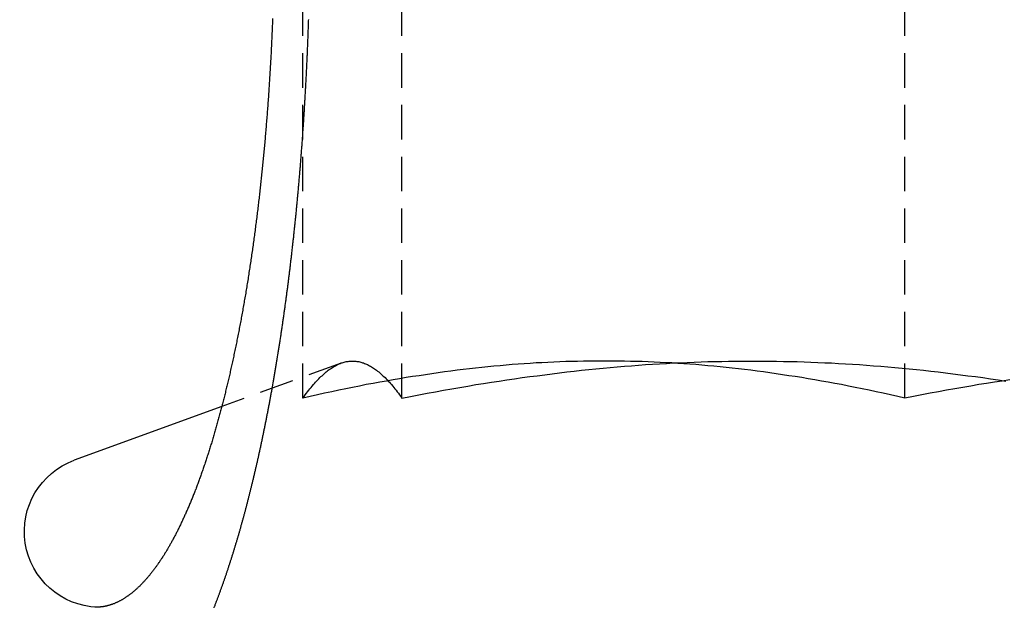
# Model space of a CAD drawing. Extents: x -150 to 150, y -350 to 655.
# Drawn here: x -23 to -16, y 565 to 569 of the extents above; entities that cross this region are included whole.
import ezdxf

# ---------------------------------------------------------------- set-up
doc = ezdxf.new("R2010")
doc.units = 0
doc.linetypes.add('VERDECKT', pattern=[0.375, 0.25, -0.125])
doc.layers.get('0').update_dxf_attribs({"linetype": 'CONTINUOUS'})
doc.layers.add('STEMPEL', color=3, linetype='CONTINUOUS')

# ---------------------------------------------------------------- blocks, each defined once
blk = doc.blocks.new('A$C0CA356AD')
at = {"color": 1, "linetype": 'VERDECKT', "extrusion": (0, 1, -2e-16)}
for p, q in [((-21.0203, 566.505), (-21.0203, 571.0876)), ((-20.3024, 566.505), (-20.3024, 571.0876)), ((-16.6568, 566.505), (-16.6568, 571.0876)), ((-20.7432, 566.7583), (-21.6085, 566.4434))]:
    blk.add_line(p, q, dxfattribs=at)
at = {"color": 3, "linetype": 'CONTINUOUS', "extrusion": (0, 1, -2e-16)}
blk.add_line((-21.6085, 566.4434), (-22.6771, 566.0544), dxfattribs=at)
at = {"color": 3}
for points in [[(-21.2403, 569.257, 0), (-21.2408, 569.243, 0), (-21.2413, 569.23, 0), (-21.2418, 569.217, 0), (-21.2424, 569.203, 0), (-21.2429, 569.19, 0), (-21.2435, 569.176, 0), (-21.2441, 569.163, 0), (-21.2447, 569.15, 0), (-21.2452, 569.136, 0), (-21.2459, 569.123, 0), (-21.2465, 569.11, 0), (-21.2471, 569.096, 0), (-21.2477, 569.083, 0), (-21.2484, 569.069, 0), (-21.249, 569.056, 0), (-21.2497, 569.043, 0), (-21.2503, 569.029, 0), (-21.251, 569.016, 0), (-21.2517, 569.003, 0), (-21.2524, 568.989, 0), (-21.2531, 568.976, 0), (-21.2538, 568.963, 0), (-21.2546, 568.95, 0), (-21.2553, 568.936, 0), (-21.256, 568.923, 0), (-21.2568, 568.91, 0), (-21.2576, 568.897, 0), (-21.2583, 568.883, 0), (-21.2591, 568.87, 0), (-21.2599, 568.857, 0), (-21.2607, 568.844, 0), (-21.2615, 568.831, 0), (-21.2624, 568.817, 0), (-21.2632, 568.804, 0), (-21.264, 568.791, 0), (-21.2649, 568.778, 0), (-21.2657, 568.765, 0), (-21.2666, 568.752, 0), (-21.2675, 568.739, 0), (-21.2684, 568.726, 0), (-21.2692, 568.713, 0), (-21.2701, 568.7, 0), (-21.271, 568.687, 0), (-21.272, 568.674, 0), (-21.2729, 568.661, 0), (-21.2738, 568.648, 0), (-21.2748, 568.635, 0), (-21.2757, 568.622, 0), (-21.2767, 568.609, 0), (-21.2776, 568.596, 0), (-21.2786, 568.583, 0), (-21.2796, 568.57, 0), (-21.2806, 568.558, 0), (-21.2816, 568.545, 0), (-21.2826, 568.532, 0), (-21.2836, 568.519, 0), (-21.2846, 568.507, 0), (-21.2856, 568.494, 0), (-21.2866, 568.481, 0), (-21.2877, 568.469, 0), (-21.2887, 568.456, 0), (-21.2898, 568.444, 0), (-21.2908, 568.431, 0), (-21.2919, 568.419, 0), (-21.293, 568.406, 0), (-21.2941, 568.394, 0), (-21.2951, 568.381, 0), (-21.2962, 568.369, 0), (-21.2973, 568.356, 0), (-21.2984, 568.344, 0), (-21.2996, 568.332, 0), (-21.3007, 568.319, 0), (-21.3018, 568.307, 0), (-21.3029, 568.295, 0), (-21.3041, 568.283, 0), (-21.3052, 568.271, 0), (-21.3064, 568.259, 0), (-21.3075, 568.247, 0), (-21.3087, 568.234, 0), (-21.3098, 568.222, 0), (-21.311, 568.211, 0), (-21.3122, 568.199, 0), (-21.3134, 568.187, 0), (-21.3146, 568.175, 0), (-21.3158, 568.163, 0), (-21.317, 568.151, 0), (-21.3182, 568.139, 0), (-21.3194, 568.128, 0), (-21.3206, 568.116, 0), (-21.3218, 568.104, 0), (-21.323, 568.093, 0), (-21.3243, 568.081, 0), (-21.3255, 568.07, 0), (-21.3267, 568.058, 0), (-21.328, 568.047, 0), (-21.3293, 568.035, 0), (-21.3305, 568.024, 0), (-21.3318, 568.012, 0), (-21.3331, 568, 0), (-21.3344, 567.989, 0), (-21.3358, 567.977, 0), (-21.3371, 567.966, 0), (-21.3384, 567.954, 0), (-21.3398, 567.942, 0), (-21.3412, 567.931, 0), (-21.3425, 567.919, 0), (-21.3439, 567.907, 0), (-21.3453, 567.896, 0), (-21.3467, 567.884, 0), (-21.3481, 567.872, 0), (-21.3496, 567.861, 0), (-21.351, 567.849, 0), (-21.3525, 567.837, 0), (-21.3539, 567.825, 0), (-21.3554, 567.814, 0), (-21.3569, 567.802, 0), (-21.3584, 567.79, 0), (-21.3599, 567.778, 0), (-21.3614, 567.767, 0), (-21.3629, 567.755, 0), (-21.3644, 567.743, 0), (-21.366, 567.731, 0), (-21.3675, 567.72, 0), (-21.3691, 567.708, 0), (-21.3706, 567.696, 0), (-21.3722, 567.684, 0), (-21.3738, 567.673, 0), (-21.3754, 567.661, 0), (-21.377, 567.649, 0), (-21.3786, 567.637, 0), (-21.3803, 567.626, 0), (-21.3819, 567.614, 0), (-21.3835, 567.602, 0), (-21.3852, 567.59, 0), (-21.3869, 567.579, 0), (-21.3885, 567.567, 0), (-21.3902, 567.555, 0), (-21.3919, 567.544, 0), (-21.3936, 567.532, 0), (-21.3953, 567.52, 0), (-21.3971, 567.508, 0), (-21.3988, 567.497, 0), (-21.4005, 567.485, 0), (-21.4023, 567.473, 0), (-21.404, 567.462, 0), (-21.4058, 567.45, 0), (-21.4076, 567.439, 0), (-21.4094, 567.427, 0), (-21.4112, 567.415, 0), (-21.413, 567.404, 0), (-21.4148, 567.392, 0), (-21.4166, 567.381, 0), (-21.4184, 567.369, 0), (-21.4203, 567.358, 0), (-21.4221, 567.346, 0), (-21.424, 567.334, 0), (-21.4258, 567.323, 0), (-21.4277, 567.312, 0), (-21.4296, 567.3, 0), (-21.4315, 567.289, 0), (-21.4334, 567.277, 0), (-21.4353, 567.266, 0), (-21.4372, 567.254, 0), (-21.4392, 567.243, 0), (-21.4411, 567.232, 0), (-21.443, 567.22, 0), (-21.445, 567.209, 0), (-21.447, 567.198, 0), (-21.4489, 567.187, 0), (-21.4509, 567.175, 0), (-21.4529, 567.164, 0), (-21.4549, 567.153, 0), (-21.4569, 567.142, 0), (-21.4589, 567.131, 0), (-21.4609, 567.12, 0), (-21.4629, 567.108, 0), (-21.465, 567.097, 0), (-21.467, 567.086, 0), (-21.469, 567.075, 0), (-21.4711, 567.064, 0), (-21.4732, 567.053, 0), (-21.4752, 567.042, 0), (-21.4773, 567.032, 0), (-21.4794, 567.021, 0), (-21.4815, 567.01, 0), (-21.4836, 566.999, 0), (-21.4857, 566.988, 0), (-21.4878, 566.977, 0), (-21.4899, 566.967, 0), (-21.492, 566.956, 0), (-21.4941, 566.945, 0), (-21.4962, 566.935, 0), (-21.4984, 566.924, 0), (-21.5005, 566.913, 0), (-21.5027, 566.903, 0), (-21.5048, 566.892, 0), (-21.507, 566.882, 0), (-21.5091, 566.871, 0), (-21.5113, 566.861, 0), (-21.5135, 566.85, 0), (-21.5157, 566.84, 0), (-21.5178, 566.83, 0), (-21.52, 566.819, 0), (-21.5222, 566.809, 0), (-21.5244, 566.799, 0), (-21.5266, 566.789, 0), (-21.5288, 566.779, 0), (-21.531, 566.768, 0), (-21.5332, 566.758, 0), (-21.5354, 566.748, 0), (-21.5377, 566.738, 0), (-21.5399, 566.728, 0), (-21.5421, 566.718, 0), (-21.5443, 566.708, 0), (-21.5466, 566.698, 0), (-21.5488, 566.688, 0), (-21.5511, 566.679, 0), (-21.5533, 566.669, 0), (-21.5555, 566.659, 0), (-21.5578, 566.649, 0), (-21.56, 566.64, 0), (-21.5623, 566.63, 0), (-21.5646, 566.621, 0), (-21.5668, 566.611, 0), (-21.5691, 566.601, 0), (-21.5713, 566.592, 0), (-21.5736, 566.583, 0), (-21.5759, 566.573, 0), (-21.5781, 566.564, 0), (-21.5804, 566.555, 0), (-21.5827, 566.545, 0), (-21.5849, 566.536, 0), (-21.5872, 566.527, 0), (-21.5895, 566.518, 0), (-21.5918, 566.509, 0), (-21.594, 566.5, 0), (-21.5963, 566.491, 0), (-21.5986, 566.482, 0), (-21.6009, 566.473, 0), (-21.6032, 566.464, 0), (-21.6054, 566.455, 0), (-21.6077, 566.446, 0), (-21.61, 566.437, 0), (-21.6123, 566.429, 0), (-21.6147, 566.42, 0), (-21.617, 566.411, 0), (-21.6193, 566.402, 0), (-21.6217, 566.393, 0), (-21.6241, 566.385, 0), (-21.6264, 566.376, 0), (-21.6288, 566.367, 0), (-21.6312, 566.358, 0), (-21.6336, 566.35, 0), (-21.636, 566.341, 0), (-21.6385, 566.332, 0), (-21.6409, 566.323, 0), (-21.6434, 566.315, 0), (-21.6458, 566.306, 0), (-21.6483, 566.297, 0), (-21.6508, 566.288, 0), (-21.6533, 566.28, 0), (-21.6558, 566.271, 0), (-21.6583, 566.262, 0), (-21.6608, 566.254, 0), (-21.6633, 566.245, 0), (-21.6659, 566.236, 0), (-21.6684, 566.228, 0), (-21.671, 566.219, 0), (-21.6736, 566.211, 0), (-21.6761, 566.202, 0), (-21.6787, 566.193, 0), (-21.6813, 566.185, 0), (-21.6839, 566.176, 0), (-21.6866, 566.168, 0), (-21.6892, 566.159, 0), (-21.6918, 566.151, 0), (-21.6945, 566.142, 0), (-21.6971, 566.134, 0), (-21.6998, 566.125, 0), (-21.7024, 566.117, 0), (-21.7051, 566.108, 0), (-21.7078, 566.1, 0), (-21.7105, 566.092, 0), (-21.7132, 566.083, 0), (-21.7159, 566.075, 0), (-21.7186, 566.067, 0), (-21.7214, 566.058, 0), (-21.7241, 566.05, 0), (-21.7268, 566.042, 0), (-21.7296, 566.034, 0), (-21.7324, 566.025, 0), (-21.7351, 566.017, 0), (-21.7379, 566.009, 0), (-21.7407, 566.001, 0), (-21.7435, 565.993, 0), (-21.7463, 565.985, 0), (-21.7491, 565.976, 0), (-21.7519, 565.968, 0), (-21.7547, 565.96, 0), (-21.7575, 565.952, 0), (-21.7604, 565.944, 0), (-21.7632, 565.936, 0), (-21.766, 565.928, 0), (-21.7689, 565.921, 0), (-21.7717, 565.913, 0), (-21.7746, 565.905, 0), (-21.7775, 565.897, 0), (-21.7804, 565.889, 0), (-21.7832, 565.882, 0), (-21.7861, 565.874, 0), (-21.789, 565.866, 0), (-21.7919, 565.858, 0), (-21.7948, 565.851, 0), (-21.7977, 565.843, 0), (-21.8007, 565.836, 0), (-21.8036, 565.828, 0), (-21.8065, 565.821, 0), (-21.8094, 565.813, 0), (-21.8124, 565.806, 0), (-21.8153, 565.798, 0), (-21.8183, 565.791, 0), (-21.8212, 565.784, 0), (-21.8242, 565.776, 0), (-21.8272, 565.769, 0), (-21.8301, 565.762, 0), (-21.8331, 565.754, 0), (-21.8361, 565.747, 0), (-21.8391, 565.74, 0), (-21.8421, 565.733, 0), (-21.845, 565.726, 0), (-21.848, 565.719, 0), (-21.851, 565.712, 0), (-21.854, 565.705, 0), (-21.857, 565.698, 0), (-21.86, 565.691, 0), (-21.8631, 565.684, 0), (-21.8661, 565.677, 0), (-21.8691, 565.671, 0), (-21.8721, 565.664, 0), (-21.8751, 565.657, 0), (-21.8781, 565.65, 0), (-21.8812, 565.644, 0), (-21.8842, 565.637, 0), (-21.8872, 565.631, 0), (-21.8903, 565.624, 0), (-21.8933, 565.617, 0), (-21.8963, 565.611, 0), (-21.8994, 565.605, 0), (-21.9024, 565.598, 0), (-21.9054, 565.592, 0), (-21.9085, 565.585, 0), (-21.9115, 565.579, 0), (-21.9146, 565.573, 0), (-21.9176, 565.567, 0), (-21.9207, 565.561, 0), (-21.9237, 565.554, 0), (-21.9267, 565.548, 0), (-21.9298, 565.542, 0), (-21.9328, 565.536, 0), (-21.9359, 565.53, 0), (-21.9389, 565.524, 0), (-21.942, 565.518, 0), (-21.945, 565.512, 0), (-21.9481, 565.507, 0), (-21.9511, 565.501, 0), (-21.9541, 565.495, 0), (-21.9572, 565.489, 0), (-21.9602, 565.484, 0), (-21.9633, 565.478, 0), (-21.9663, 565.472, 0), (-21.9693, 565.467, 0), (-21.9724, 565.461, 0), (-21.9754, 565.456, 0), (-21.9784, 565.45, 0), (-21.9814, 565.445, 0), (-21.9845, 565.44, 0), (-21.9875, 565.434, 0), (-21.9905, 565.429, 0), (-21.9935, 565.424, 0), (-21.9966, 565.419, 0), (-21.9996, 565.413, 0), (-22.0026, 565.408, 0), (-22.0056, 565.403, 0), (-22.0086, 565.398, 0), (-22.0116, 565.393, 0), (-22.0146, 565.388, 0), (-22.0176, 565.383, 0), (-22.0206, 565.379, 0), (-22.0235, 565.374, 0), (-22.0265, 565.369, 0), (-22.0295, 565.364, 0), (-22.0325, 565.359, 0), (-22.0355, 565.355, 0), (-22.0385, 565.35, 0), (-22.0416, 565.345, 0), (-22.0446, 565.341, 0), (-22.0476, 565.336, 0), (-22.0507, 565.331, 0), (-22.0538, 565.327, 0), (-22.0568, 565.322, 0), (-22.0599, 565.318, 0), (-22.063, 565.313, 0), (-22.0661, 565.309, 0), (-22.0692, 565.304, 0), (-22.0723, 565.3, 0), (-22.0755, 565.295, 0), (-22.0786, 565.291, 0), (-22.0818, 565.286, 0), (-22.0849, 565.282, 0), (-22.0881, 565.278, 0), (-22.0913, 565.273, 0), (-22.0944, 565.269, 0), (-22.0976, 565.265, 0), (-22.1008, 565.261, 0), (-22.104, 565.256, 0), (-22.1072, 565.252, 0), (-22.1105, 565.248, 0), (-22.1137, 565.244, 0), (-22.1169, 565.24, 0), (-22.1202, 565.236, 0), (-22.1234, 565.232, 0), (-22.1267, 565.227, 0), (-22.1299, 565.223, 0), (-22.1332, 565.219, 0), (-22.1365, 565.216, 0), (-22.1398, 565.212, 0), (-22.1431, 565.208, 0), (-22.1464, 565.204, 0), (-22.1497, 565.2, 0), (-22.153, 565.196, 0), (-22.1563, 565.192, 0), (-22.1596, 565.189, 0), (-22.1629, 565.185, 0), (-22.1663, 565.181, 0), (-22.1696, 565.177, 0), (-22.1729, 565.174, 0), (-22.1763, 565.17, 0), (-22.1796, 565.167, 0), (-22.183, 565.163, 0), (-22.1864, 565.16, 0), (-22.1897, 565.156, 0), (-22.1931, 565.153, 0), (-22.1965, 565.149, 0), (-22.1999, 565.146, 0), (-22.2032, 565.142, 0), (-22.2066, 565.139, 0), (-22.21, 565.136, 0), (-22.2134, 565.133, 0), (-22.2168, 565.129, 0), (-22.2202, 565.126, 0), (-22.2236, 565.123, 0), (-22.2271, 565.12, 0), (-22.2305, 565.117, 0), (-22.2339, 565.114, 0), (-22.2373, 565.111, 0), (-22.2407, 565.108, 0), (-22.2442, 565.105, 0), (-22.2476, 565.102, 0), (-22.251, 565.099, 0), (-22.2545, 565.096, 0), (-22.2579, 565.093, 0), (-22.2614, 565.091, 0), (-22.2648, 565.088, 0), (-22.2683, 565.085, 0), (-22.2717, 565.083, 0), (-22.2751, 565.08, 0), (-22.2786, 565.077, 0), (-22.2821, 565.075, 0), (-22.2855, 565.072, 0), (-22.289, 565.07, 0), (-22.2924, 565.067, 0), (-22.2959, 565.065, 0), (-22.2993, 565.063, 0), (-22.3028, 565.06, 0), (-22.3063, 565.058, 0), (-22.3097, 565.056, 0), (-22.3132, 565.054, 0), (-22.3167, 565.052, 0), (-22.3201, 565.049, 0), (-22.3236, 565.047, 0), (-22.327, 565.045, 0), (-22.3305, 565.043, 0), (-22.334, 565.041, 0), (-22.3374, 565.039, 0), (-22.3409, 565.037, 0), (-22.3443, 565.035, 0), (-22.3478, 565.034, 0), (-22.3513, 565.032, 0), (-22.3547, 565.03, 0), (-22.3582, 565.028, 0), (-22.3616, 565.027, 0), (-22.3651, 565.025, 0), (-22.3685, 565.023, 0), (-22.372, 565.022, 0), (-22.3754, 565.02, 0), (-22.3789, 565.019, 0), (-22.3823, 565.017, 0), (-22.3858, 565.016, 0), (-22.3892, 565.014, 0), (-22.3926, 565.013, 0), (-22.3961, 565.012, 0), (-22.3995, 565.01, 0), (-22.4029, 565.009, 0), (-22.4063, 565.008, 0), (-22.4098, 565.007, 0), (-22.4132, 565.006, 0), (-22.4166, 565.005, 0), (-22.42, 565.004, 0), (-22.4234, 565.002, 0), (-22.4268, 565.001, 0), (-22.4302, 565, 0), (-22.4336, 565, 0), (-22.437, 564.999, 0), (-22.4404, 564.998, 0), (-22.4438, 564.997, 0), (-22.4471, 564.996, 0), (-22.4505, 564.995, 0), (-22.4539, 564.995, 0), (-22.4572, 564.994, 0)], [(-22.4572, 564.994, 0), (-22.4578, 564.994, 0), (-22.4583, 564.994, 0), (-22.4588, 564.994, 0), (-22.4593, 564.994, 0), (-22.4598, 564.994, 0), (-22.4604, 564.993, 0), (-22.4609, 564.993, 0), (-22.4614, 564.993, 0), (-22.4619, 564.993, 0), (-22.4625, 564.993, 0), (-22.463, 564.993, 0), (-22.4635, 564.993, 0), (-22.4641, 564.993, 0), (-22.4646, 564.993, 0), (-22.4651, 564.993, 0), (-22.4656, 564.993, 0), (-22.4662, 564.992, 0), (-22.4667, 564.992, 0), (-22.4672, 564.992, 0), (-22.4678, 564.992, 0), (-22.4683, 564.992, 0), (-22.4688, 564.992, 0), (-22.4694, 564.992, 0), (-22.4699, 564.992, 0), (-22.4704, 564.992, 0), (-22.471, 564.992, 0), (-22.4715, 564.992, 0), (-22.472, 564.992, 0), (-22.4726, 564.991, 0), (-22.4731, 564.991, 0), (-22.4736, 564.991, 0), (-22.4742, 564.991, 0), (-22.4747, 564.991, 0), (-22.4752, 564.991, 0), (-22.4758, 564.991, 0), (-22.4763, 564.991, 0), (-22.4769, 564.991, 0), (-22.4774, 564.991, 0), (-22.4779, 564.991, 0), (-22.4785, 564.991, 0), (-22.479, 564.991, 0), (-22.4796, 564.99, 0), (-22.4801, 564.99, 0), (-22.4807, 564.99, 0), (-22.4812, 564.99, 0), (-22.4818, 564.99, 0), (-22.4823, 564.99, 0), (-22.4828, 564.99, 0), (-22.4834, 564.99, 0), (-22.4839, 564.99, 0), (-22.4845, 564.99, 0), (-22.485, 564.99, 0), (-22.4856, 564.99, 0), (-22.4861, 564.99, 0), (-22.4867, 564.99, 0), (-22.4872, 564.99, 0), (-22.4878, 564.99, 0), (-22.4883, 564.989, 0), (-22.4889, 564.989, 0), (-22.4894, 564.989, 0), (-22.49, 564.989, 0), (-22.4905, 564.989, 0), (-22.4911, 564.989, 0), (-22.4916, 564.989, 0), (-22.4922, 564.989, 0), (-22.4927, 564.989, 0), (-22.4933, 564.989, 0), (-22.4939, 564.989, 0), (-22.4944, 564.989, 0), (-22.495, 564.989, 0), (-22.4955, 564.989, 0), (-22.4961, 564.989, 0), (-22.4966, 564.989, 0), (-22.4972, 564.989, 0), (-22.4978, 564.989, 0), (-22.4983, 564.989, 0), (-22.4989, 564.989, 0), (-22.4994, 564.989, 0), (-22.5, 564.989, 0), (-22.5006, 564.988, 0), (-22.5011, 564.988, 0), (-22.5017, 564.988, 0), (-22.5023, 564.988, 0), (-22.5028, 564.988, 0), (-22.5034, 564.988, 0), (-22.504, 564.988, 0), (-22.5045, 564.988, 0), (-22.5051, 564.988, 0), (-22.5057, 564.988, 0), (-22.5062, 564.988, 0), (-22.5068, 564.988, 0), (-22.5074, 564.988, 0), (-22.5079, 564.988, 0), (-22.5085, 564.988, 0), (-22.5091, 564.988, 0), (-22.5096, 564.988, 0), (-22.5102, 564.988, 0), (-22.5108, 564.988, 0), (-22.5113, 564.988, 0), (-22.5119, 564.988, 0), (-22.5125, 564.988, 0), (-22.5131, 564.988, 0), (-22.5136, 564.988, 0), (-22.5142, 564.988, 0), (-22.5148, 564.988, 0), (-22.5154, 564.988, 0), (-22.5159, 564.988, 0), (-22.5165, 564.988, 0), (-22.5171, 564.988, 0), (-22.5177, 564.988, 0), (-22.5182, 564.988, 0), (-22.5188, 564.988, 0), (-22.5194, 564.988, 0), (-22.52, 564.988, 0), (-22.5206, 564.988, 0), (-22.5211, 564.988, 0), (-22.5217, 564.988, 0), (-22.5223, 564.988, 0), (-22.5229, 564.988, 0), (-22.5235, 564.988, 0), (-22.524, 564.988, 0), (-22.5246, 564.988, 0), (-22.5252, 564.988, 0), (-22.5258, 564.988, 0), (-22.5264, 564.988, 0), (-22.527, 564.988, 0), (-22.5276, 564.988, 0)]]:
    blk.add_polyline3d(points, dxfattribs=at)
at = {"color": 1}
for points in [[(-21.6648, 564.983, 0), (-21.6629, 564.988, 0), (-21.6611, 564.993, 0), (-21.6592, 564.997, 0), (-21.6573, 565.002, 0), (-21.6554, 565.007, 0), (-21.6536, 565.012, 0), (-21.6517, 565.017, 0), (-21.6499, 565.022, 0), (-21.648, 565.026, 0), (-21.6462, 565.031, 0), (-21.6443, 565.036, 0), (-21.6424, 565.041, 0), (-21.6406, 565.046, 0), (-21.6387, 565.051, 0), (-21.6369, 565.056, 0), (-21.6351, 565.061, 0), (-21.6332, 565.066, 0), (-21.6314, 565.071, 0), (-21.6295, 565.076, 0), (-21.6277, 565.081, 0), (-21.6259, 565.086, 0), (-21.624, 565.091, 0), (-21.6222, 565.096, 0), (-21.6204, 565.101, 0), (-21.6185, 565.106, 0), (-21.6167, 565.111, 0), (-21.6149, 565.116, 0), (-21.6131, 565.121, 0), (-21.6113, 565.126, 0), (-21.6095, 565.131, 0), (-21.6076, 565.136, 0), (-21.6058, 565.141, 0), (-21.604, 565.146, 0), (-21.6022, 565.151, 0), (-21.6004, 565.156, 0), (-21.5986, 565.161, 0), (-21.5968, 565.167, 0), (-21.595, 565.172, 0), (-21.5932, 565.177, 0), (-21.5914, 565.182, 0), (-21.5897, 565.187, 0), (-21.5879, 565.192, 0), (-21.5861, 565.197, 0), (-21.5843, 565.203, 0), (-21.5825, 565.208, 0), (-21.5807, 565.213, 0), (-21.579, 565.218, 0), (-21.5772, 565.223, 0), (-21.5754, 565.229, 0), (-21.5737, 565.234, 0), (-21.5719, 565.239, 0), (-21.5701, 565.244, 0), (-21.5684, 565.25, 0), (-21.5666, 565.255, 0), (-21.5649, 565.26, 0), (-21.5631, 565.265, 0), (-21.5614, 565.271, 0), (-21.5596, 565.276, 0), (-21.5579, 565.281, 0), (-21.5562, 565.287, 0), (-21.5544, 565.292, 0), (-21.5527, 565.297, 0), (-21.551, 565.303, 0), (-21.5492, 565.308, 0), (-21.5475, 565.313, 0), (-21.5458, 565.319, 0), (-21.5441, 565.324, 0), (-21.5424, 565.329, 0), (-21.5406, 565.335, 0), (-21.5389, 565.34, 0), (-21.5372, 565.345, 0), (-21.5355, 565.351, 0), (-21.5338, 565.356, 0), (-21.5321, 565.362, 0), (-21.5304, 565.367, 0), (-21.5287, 565.372, 0), (-21.527, 565.378, 0), (-21.5254, 565.383, 0), (-21.5237, 565.389, 0), (-21.522, 565.394, 0), (-21.5203, 565.4, 0), (-21.5186, 565.405, 0), (-21.517, 565.411, 0), (-21.5153, 565.416, 0), (-21.5136, 565.421, 0), (-21.512, 565.427, 0), (-21.5103, 565.432, 0), (-21.5087, 565.438, 0), (-21.507, 565.443, 0), (-21.5054, 565.449, 0), (-21.5037, 565.454, 0), (-21.5021, 565.46, 0), (-21.5004, 565.465, 0), (-21.4988, 565.471, 0), (-21.4972, 565.476, 0), (-21.4955, 565.482, 0), (-21.4939, 565.487, 0), (-21.4923, 565.493, 0), (-21.4907, 565.498, 0), (-21.4891, 565.504, 0), (-21.4875, 565.509, 0), (-21.4858, 565.515, 0), (-21.4842, 565.521, 0), (-21.4826, 565.526, 0), (-21.481, 565.532, 0), (-21.4794, 565.537, 0), (-21.4779, 565.543, 0), (-21.4763, 565.548, 0), (-21.4747, 565.554, 0), (-21.4731, 565.559, 0), (-21.4715, 565.565, 0), (-21.4699, 565.571, 0), (-21.4684, 565.576, 0), (-21.4668, 565.582, 0), (-21.4652, 565.587, 0), (-21.4637, 565.593, 0), (-21.4621, 565.598, 0), (-21.4606, 565.604, 0), (-21.459, 565.61, 0), (-21.4575, 565.615, 0), (-21.4559, 565.621, 0), (-21.4544, 565.626, 0), (-21.4529, 565.632, 0), (-21.4513, 565.638, 0), (-21.4498, 565.643, 0), (-21.4483, 565.649, 0), (-21.4468, 565.654, 0), (-21.4452, 565.66, 0), (-21.4437, 565.666, 0), (-21.4422, 565.671, 0), (-21.4407, 565.677, 0), (-21.4392, 565.682, 0), (-21.4377, 565.688, 0), (-21.4362, 565.694, 0), (-21.4347, 565.699, 0), (-21.4332, 565.705, 0), (-21.4318, 565.711, 0), (-21.4303, 565.716, 0), (-21.4288, 565.722, 0), (-21.4273, 565.727, 0), (-21.4259, 565.733, 0), (-21.4244, 565.739, 0), (-21.4229, 565.744, 0), (-21.4215, 565.75, 0), (-21.42, 565.756, 0), (-21.4186, 565.761, 0), (-21.4171, 565.767, 0), (-21.4157, 565.773, 0), (-21.4142, 565.778, 0), (-21.4127, 565.784, 0), (-21.4113, 565.79, 0), (-21.4098, 565.795, 0), (-21.4084, 565.801, 0), (-21.4069, 565.807, 0), (-21.4055, 565.813, 0), (-21.404, 565.819, 0), (-21.4026, 565.824, 0), (-21.4011, 565.83, 0), (-21.3996, 565.836, 0), (-21.3982, 565.842, 0), (-21.3967, 565.848, 0), (-21.3953, 565.854, 0), (-21.3938, 565.859, 0), (-21.3924, 565.865, 0), (-21.3909, 565.871, 0), (-21.3895, 565.877, 0), (-21.388, 565.883, 0), (-21.3866, 565.889, 0), (-21.3851, 565.895, 0), (-21.3837, 565.901, 0), (-21.3822, 565.907, 0), (-21.3808, 565.913, 0), (-21.3793, 565.919, 0), (-21.3779, 565.925, 0), (-21.3765, 565.931, 0), (-21.375, 565.937, 0), (-21.3736, 565.944, 0), (-21.3721, 565.95, 0), (-21.3707, 565.956, 0), (-21.3692, 565.962, 0), (-21.3678, 565.968, 0), (-21.3664, 565.974, 0), (-21.3649, 565.98, 0), (-21.3635, 565.987, 0), (-21.3621, 565.993, 0), (-21.3606, 565.999, 0), (-21.3592, 566.005, 0), (-21.3577, 566.011, 0), (-21.3563, 566.018, 0), (-21.3549, 566.024, 0), (-21.3535, 566.03, 0), (-21.352, 566.036, 0), (-21.3506, 566.043, 0), (-21.3492, 566.049, 0), (-21.3477, 566.055, 0), (-21.3463, 566.062, 0), (-21.3449, 566.068, 0), (-21.3435, 566.074, 0), (-21.342, 566.081, 0), (-21.3406, 566.087, 0), (-21.3392, 566.094, 0), (-21.3378, 566.1, 0), (-21.3364, 566.106, 0), (-21.335, 566.113, 0), (-21.3336, 566.119, 0), (-21.3321, 566.126, 0), (-21.3307, 566.132, 0), (-21.3293, 566.139, 0), (-21.3279, 566.145, 0), (-21.3265, 566.152, 0), (-21.3251, 566.158, 0), (-21.3237, 566.165, 0), (-21.3223, 566.171, 0), (-21.3209, 566.178, 0), (-21.3195, 566.184, 0), (-21.3181, 566.191, 0), (-21.3167, 566.198, 0), (-21.3153, 566.204, 0), (-21.3139, 566.211, 0), (-21.3125, 566.217, 0), (-21.3111, 566.224, 0), (-21.3098, 566.231, 0), (-21.3084, 566.237, 0), (-21.307, 566.244, 0), (-21.3056, 566.251, 0), (-21.3042, 566.257, 0), (-21.3029, 566.264, 0), (-21.3015, 566.271, 0), (-21.3001, 566.278, 0), (-21.2987, 566.284, 0), (-21.2974, 566.291, 0), (-21.296, 566.298, 0), (-21.2946, 566.305, 0), (-21.2933, 566.311, 0), (-21.2919, 566.318, 0), (-21.2905, 566.325, 0), (-21.2892, 566.332, 0), (-21.2878, 566.339, 0), (-21.2865, 566.345, 0), (-21.2851, 566.352, 0), (-21.2838, 566.359, 0), (-21.2824, 566.366, 0), (-21.2811, 566.373, 0), (-21.2797, 566.38, 0), (-21.2784, 566.387, 0), (-21.277, 566.393, 0), (-21.2757, 566.4, 0), (-21.2744, 566.407, 0), (-21.273, 566.414, 0), (-21.2717, 566.421, 0), (-21.2704, 566.428, 0), (-21.2691, 566.435, 0), (-21.2677, 566.442, 0), (-21.2664, 566.449, 0), (-21.2651, 566.456, 0), (-21.2638, 566.463, 0), (-21.2625, 566.47, 0), (-21.2611, 566.477, 0), (-21.2598, 566.484, 0), (-21.2585, 566.491, 0), (-21.2572, 566.498, 0), (-21.2559, 566.505, 0), (-21.2546, 566.512, 0), (-21.2533, 566.519, 0), (-21.252, 566.526, 0), (-21.2507, 566.533, 0), (-21.2494, 566.54, 0), (-21.2481, 566.547, 0), (-21.2468, 566.555, 0), (-21.2456, 566.562, 0), (-21.2443, 566.569, 0), (-21.243, 566.576, 0), (-21.2417, 566.583, 0), (-21.2405, 566.59, 0), (-21.2392, 566.597, 0), (-21.2379, 566.604, 0), (-21.2366, 566.612, 0), (-21.2354, 566.619, 0), (-21.2341, 566.626, 0), (-21.2329, 566.633, 0), (-21.2316, 566.64, 0), (-21.2304, 566.647, 0), (-21.2291, 566.655, 0), (-21.2279, 566.662, 0), (-21.2266, 566.669, 0), (-21.2254, 566.676, 0), (-21.2241, 566.684, 0), (-21.2229, 566.691, 0), (-21.2217, 566.698, 0), (-21.2204, 566.705, 0), (-21.2192, 566.713, 0), (-21.218, 566.72, 0), (-21.2168, 566.727, 0), (-21.2155, 566.734, 0), (-21.2143, 566.742, 0), (-21.2131, 566.749, 0), (-21.2119, 566.756, 0), (-21.2107, 566.764, 0), (-21.2095, 566.771, 0), (-21.2083, 566.778, 0), (-21.2071, 566.785, 0), (-21.2059, 566.793, 0), (-21.2047, 566.8, 0), (-21.2035, 566.807, 0), (-21.2023, 566.815, 0), (-21.2011, 566.822, 0), (-21.1999, 566.829, 0), (-21.1988, 566.837, 0), (-21.1976, 566.844, 0), (-21.1964, 566.852, 0), (-21.1952, 566.859, 0), (-21.1941, 566.866, 0), (-21.1929, 566.874, 0), (-21.1918, 566.881, 0), (-21.1906, 566.888, 0), (-21.1894, 566.896, 0), (-21.1883, 566.903, 0), (-21.1871, 566.911, 0), (-21.186, 566.918, 0), (-21.1848, 566.925, 0), (-21.1837, 566.933, 0), (-21.1826, 566.94, 0), (-21.1814, 566.948, 0), (-21.1803, 566.955, 0), (-21.1792, 566.963, 0), (-21.1781, 566.97, 0), (-21.1769, 566.977, 0), (-21.1758, 566.985, 0), (-21.1747, 566.992, 0), (-21.1736, 567, 0), (-21.1725, 567.007, 0), (-21.1714, 567.015, 0), (-21.1703, 567.022, 0), (-21.1692, 567.03, 0), (-21.1681, 567.037, 0), (-21.167, 567.045, 0), (-21.1659, 567.052, 0), (-21.1648, 567.059, 0), (-21.1637, 567.067, 0), (-21.1627, 567.074, 0), (-21.1616, 567.082, 0), (-21.1605, 567.089, 0), (-21.1594, 567.097, 0), (-21.1584, 567.104, 0), (-21.1573, 567.112, 0), (-21.1562, 567.119, 0), (-21.1552, 567.127, 0), (-21.1541, 567.134, 0), (-21.1531, 567.142, 0), (-21.152, 567.149, 0), (-21.151, 567.157, 0), (-21.15, 567.164, 0), (-21.1489, 567.172, 0), (-21.1479, 567.179, 0), (-21.1469, 567.187, 0), (-21.1458, 567.194, 0), (-21.1448, 567.202, 0), (-21.1438, 567.209, 0), (-21.1428, 567.217, 0), (-21.1418, 567.224, 0), (-21.1408, 567.232, 0), (-21.1398, 567.239, 0), (-21.1388, 567.247, 0), (-21.1378, 567.254, 0), (-21.1368, 567.262, 0), (-21.1358, 567.269, 0), (-21.1348, 567.277, 0), (-21.1338, 567.284, 0), (-21.1328, 567.292, 0), (-21.1318, 567.299, 0), (-21.1309, 567.307, 0), (-21.1299, 567.314, 0), (-21.1289, 567.322, 0), (-21.128, 567.329, 0), (-21.127, 567.337, 0), (-21.1261, 567.344, 0), (-21.1251, 567.352, 0), (-21.1242, 567.359, 0), (-21.1232, 567.367, 0), (-21.1223, 567.374, 0), (-21.1213, 567.382, 0), (-21.1204, 567.389, 0), (-21.1195, 567.397, 0), (-21.1185, 567.404, 0), (-21.1176, 567.412, 0), (-21.1167, 567.419, 0), (-21.1158, 567.427, 0), (-21.1148, 567.434, 0), (-21.1139, 567.442, 0), (-21.113, 567.449, 0), (-21.1121, 567.457, 0), (-21.1112, 567.464, 0), (-21.1103, 567.472, 0), (-21.1094, 567.479, 0), (-21.1085, 567.487, 0), (-21.1077, 567.494, 0), (-21.1068, 567.502, 0), (-21.1059, 567.509, 0), (-21.105, 567.516, 0), (-21.1041, 567.524, 0), (-21.1033, 567.531, 0), (-21.1024, 567.539, 0), (-21.1016, 567.546, 0), (-21.1007, 567.554, 0), (-21.0998, 567.561, 0), (-21.099, 567.569, 0), (-21.0981, 567.576, 0), (-21.0973, 567.583, 0), (-21.0965, 567.591, 0), (-21.0956, 567.598, 0), (-21.0948, 567.606, 0), (-21.094, 567.613, 0), (-21.0931, 567.62, 0), (-21.0923, 567.628, 0), (-21.0915, 567.635, 0), (-21.0907, 567.643, 0), (-21.0899, 567.65, 0), (-21.0891, 567.657, 0), (-21.0882, 567.665, 0), (-21.0874, 567.672, 0), (-21.0867, 567.679, 0), (-21.0859, 567.687, 0), (-21.0851, 567.694, 0), (-21.0843, 567.701, 0), (-21.0835, 567.709, 0), (-21.0827, 567.716, 0), (-21.0819, 567.724, 0), (-21.0811, 567.731, 0), (-21.0804, 567.738, 0), (-21.0796, 567.746, 0), (-21.0788, 567.753, 0), (-21.078, 567.761, 0), (-21.0773, 567.768, 0), (-21.0765, 567.776, 0), (-21.0757, 567.783, 0), (-21.075, 567.791, 0), (-21.0742, 567.798, 0), (-21.0734, 567.806, 0), (-21.0727, 567.813, 0), (-21.0719, 567.821, 0), (-21.0711, 567.829, 0), (-21.0704, 567.836, 0), (-21.0696, 567.844, 0), (-21.0689, 567.851, 0), (-21.0681, 567.859, 0), (-21.0674, 567.867, 0), (-21.0666, 567.874, 0), (-21.0659, 567.882, 0), (-21.0651, 567.89, 0), (-21.0644, 567.897, 0), (-21.0636, 567.905, 0), (-21.0629, 567.913, 0), (-21.0622, 567.92, 0), (-21.0614, 567.928, 0), (-21.0607, 567.936, 0), (-21.06, 567.944, 0), (-21.0592, 567.951, 0), (-21.0585, 567.959, 0), (-21.0578, 567.967, 0), (-21.0571, 567.975, 0), (-21.0563, 567.983, 0), (-21.0556, 567.99, 0), (-21.0549, 567.998, 0), (-21.0542, 568.006, 0), (-21.0535, 568.014, 0), (-21.0528, 568.022, 0), (-21.0521, 568.03, 0), (-21.0514, 568.038, 0), (-21.0507, 568.046, 0), (-21.05, 568.053, 0), (-21.0493, 568.061, 0), (-21.0486, 568.069, 0), (-21.0479, 568.077, 0), (-21.0472, 568.085, 0), (-21.0465, 568.093, 0), (-21.0458, 568.101, 0), (-21.0451, 568.109, 0), (-21.0444, 568.117, 0), (-21.0438, 568.125, 0), (-21.0431, 568.133, 0), (-21.0424, 568.141, 0), (-21.0417, 568.149, 0), (-21.0411, 568.157, 0), (-21.0404, 568.165, 0), (-21.0397, 568.173, 0), (-21.0391, 568.181, 0), (-21.0384, 568.189, 0), (-21.0378, 568.197, 0), (-21.0371, 568.206, 0), (-21.0365, 568.214, 0), (-21.0358, 568.222, 0), (-21.0352, 568.23, 0), (-21.0345, 568.238, 0), (-21.0339, 568.246, 0), (-21.0332, 568.254, 0), (-21.0326, 568.262, 0), (-21.032, 568.271, 0), (-21.0313, 568.279, 0), (-21.0307, 568.287, 0), (-21.0301, 568.295, 0), (-21.0295, 568.303, 0), (-21.0288, 568.311, 0), (-21.0282, 568.32, 0), (-21.0276, 568.328, 0), (-21.027, 568.336, 0), (-21.0264, 568.344, 0), (-21.0258, 568.353, 0), (-21.0252, 568.361, 0), (-21.0246, 568.369, 0), (-21.024, 568.377, 0), (-21.0234, 568.386, 0), (-21.0228, 568.394, 0), (-21.0222, 568.402, 0), (-21.0216, 568.41, 0), (-21.021, 568.419, 0), (-21.0204, 568.427, 0), (-21.0199, 568.435, 0), (-21.0193, 568.444, 0), (-21.0187, 568.452, 0), (-21.0181, 568.46, 0), (-21.0176, 568.469, 0), (-21.017, 568.477, 0), (-21.0165, 568.485, 0), (-21.0159, 568.494, 0), (-21.0153, 568.502, 0), (-21.0148, 568.51, 0), (-21.0142, 568.519, 0), (-21.0137, 568.527, 0), (-21.0132, 568.535, 0), (-21.0126, 568.544, 0), (-21.0121, 568.552, 0), (-21.0115, 568.561, 0), (-21.011, 568.569, 0), (-21.0105, 568.577, 0), (-21.01, 568.586, 0), (-21.0094, 568.594, 0), (-21.0089, 568.603, 0), (-21.0084, 568.611, 0), (-21.0079, 568.619, 0), (-21.0074, 568.628, 0), (-21.0069, 568.636, 0), (-21.0064, 568.645, 0), (-21.0059, 568.653, 0), (-21.0054, 568.662, 0), (-21.0049, 568.67, 0), (-21.0044, 568.678, 0), (-21.0039, 568.687, 0), (-21.0034, 568.695, 0), (-21.0029, 568.704, 0), (-21.0024, 568.712, 0), (-21.002, 568.721, 0), (-21.0015, 568.729, 0), (-21.001, 568.738, 0), (-21.0005, 568.746, 0), (-21.0001, 568.755, 0), (-20.9996, 568.763, 0), (-20.9992, 568.772, 0), (-20.9987, 568.78, 0), (-20.9983, 568.789, 0), (-20.9978, 568.797, 0), (-20.9974, 568.806, 0), (-20.9969, 568.814, 0), (-20.9965, 568.823, 0), (-20.9961, 568.831, 0), (-20.9956, 568.84, 0), (-20.9952, 568.848, 0), (-20.9948, 568.857, 0), (-20.9943, 568.865, 0), (-20.9939, 568.874, 0), (-20.9935, 568.882, 0), (-20.9931, 568.891, 0), (-20.9927, 568.899, 0), (-20.9923, 568.908, 0), (-20.9919, 568.916, 0), (-20.9915, 568.925, 0), (-20.9911, 568.933, 0), (-20.9907, 568.942, 0), (-20.9903, 568.95, 0), (-20.9899, 568.959, 0), (-20.9895, 568.968, 0), (-20.9891, 568.976, 0), (-20.9888, 568.985, 0), (-20.9884, 568.993, 0), (-20.988, 569.002, 0), (-20.9877, 569.01, 0), (-20.9873, 569.019, 0), (-20.9869, 569.027, 0), (-20.9866, 569.036, 0), (-20.9862, 569.044, 0), (-20.9859, 569.053, 0), (-20.9855, 569.061, 0), (-20.9852, 569.07, 0), (-20.9848, 569.079, 0), (-20.9845, 569.087, 0), (-20.9842, 569.096, 0), (-20.9838, 569.104, 0), (-20.9835, 569.113, 0), (-20.9832, 569.121, 0), (-20.9829, 569.13, 0), (-20.9825, 569.138, 0), (-20.9822, 569.147, 0), (-20.9819, 569.155, 0), (-20.9816, 569.164, 0), (-20.9813, 569.172, 0), (-20.981, 569.181, 0), (-20.9807, 569.189, 0), (-20.9804, 569.198, 0), (-20.9801, 569.207, 0), (-20.9798, 569.215, 0), (-20.9795, 569.224, 0), (-20.9793, 569.232, 0), (-20.979, 569.241, 0), (-20.9787, 569.249, 0)], [(-21.0203, 566.505, 0), (-21.0116, 566.517, 0), (-21.003, 566.529, 0), (-20.9945, 566.54, 0), (-20.986, 566.551, 0), (-20.9776, 566.562, 0), (-20.9693, 566.572, 0), (-20.9611, 566.582, 0), (-20.9529, 566.592, 0), (-20.9448, 566.602, 0), (-20.9367, 566.611, 0), (-20.9287, 566.62, 0), (-20.9208, 566.628, 0), (-20.9129, 566.637, 0), (-20.905, 566.645, 0), (-20.8972, 566.653, 0), (-20.8895, 566.66, 0), (-20.8818, 566.667, 0), (-20.8742, 566.674, 0), (-20.8666, 566.681, 0), (-20.859, 566.688, 0), (-20.8515, 566.694, 0), (-20.844, 566.7, 0), (-20.8365, 566.706, 0), (-20.8291, 566.711, 0), (-20.8217, 566.716, 0), (-20.8144, 566.721, 0), (-20.8071, 566.726, 0), (-20.7998, 566.731, 0), (-20.7925, 566.735, 0), (-20.7853, 566.739, 0), (-20.7781, 566.743, 0), (-20.7709, 566.747, 0), (-20.7637, 566.75, 0), (-20.7566, 566.753, 0), (-20.7495, 566.756, 0), (-20.7423, 566.759, 0), (-20.7353, 566.761, 0), (-20.7282, 566.763, 0), (-20.7211, 566.765, 0), (-20.714, 566.767, 0), (-20.707, 566.769, 0), (-20.7, 566.77, 0), (-20.6929, 566.771, 0), (-20.6859, 566.772, 0), (-20.6789, 566.773, 0), (-20.6719, 566.773, 0), (-20.6648, 566.773, 0), (-20.6578, 566.773, 0), (-20.6508, 566.773, 0), (-20.6438, 566.773, 0), (-20.6368, 566.772, 0), (-20.6298, 566.771, 0), (-20.6227, 566.77, 0), (-20.6157, 566.769, 0), (-20.6086, 566.767, 0), (-20.6016, 566.765, 0), (-20.5945, 566.763, 0), (-20.5874, 566.761, 0), (-20.5803, 566.759, 0), (-20.5732, 566.756, 0), (-20.5661, 566.753, 0), (-20.559, 566.75, 0), (-20.5518, 566.747, 0), (-20.5446, 566.743, 0), (-20.5374, 566.739, 0), (-20.5302, 566.735, 0), (-20.5229, 566.731, 0), (-20.5156, 566.726, 0), (-20.5083, 566.721, 0), (-20.5009, 566.716, 0), (-20.4936, 566.711, 0), (-20.4861, 566.706, 0), (-20.4787, 566.7, 0), (-20.4712, 566.694, 0), (-20.4637, 566.688, 0), (-20.4561, 566.681, 0), (-20.4485, 566.674, 0), (-20.4409, 566.667, 0), (-20.4332, 566.66, 0), (-20.4255, 566.653, 0), (-20.4177, 566.645, 0), (-20.4098, 566.637, 0), (-20.4019, 566.628, 0), (-20.394, 566.62, 0), (-20.386, 566.611, 0), (-20.3779, 566.602, 0), (-20.3698, 566.592, 0), (-20.3616, 566.582, 0), (-20.3534, 566.572, 0), (-20.3451, 566.562, 0), (-20.3367, 566.551, 0), (-20.3282, 566.54, 0), (-20.3197, 566.529, 0), (-20.3111, 566.517, 0), (-20.3024, 566.505, 0)], [(-16.6568, 566.505, 0), (-16.7096, 566.517, 0), (-16.762, 566.529, 0), (-16.8138, 566.54, 0), (-16.8652, 566.551, 0), (-16.9162, 566.562, 0), (-16.9667, 566.572, 0), (-17.0168, 566.582, 0), (-17.0666, 566.592, 0), (-17.1159, 566.602, 0), (-17.1649, 566.611, 0), (-17.2136, 566.62, 0), (-17.2619, 566.628, 0), (-17.3098, 566.637, 0), (-17.3575, 566.645, 0), (-17.4048, 566.653, 0), (-17.4518, 566.66, 0), (-17.4986, 566.667, 0), (-17.5451, 566.674, 0), (-17.5913, 566.681, 0), (-17.6372, 566.688, 0), (-17.683, 566.694, 0), (-17.7284, 566.7, 0), (-17.7737, 566.706, 0), (-17.8188, 566.711, 0), (-17.8636, 566.716, 0), (-17.9083, 566.721, 0), (-17.9527, 566.726, 0), (-17.997, 566.731, 0), (-18.0412, 566.735, 0), (-18.0851, 566.739, 0), (-18.129, 566.743, 0), (-18.1727, 566.747, 0), (-18.2162, 566.75, 0), (-18.2597, 566.753, 0), (-18.303, 566.756, 0), (-18.3462, 566.759, 0), (-18.3893, 566.761, 0), (-18.4324, 566.763, 0), (-18.4754, 566.765, 0), (-18.5182, 566.767, 0), (-18.5611, 566.769, 0), (-18.6039, 566.77, 0), (-18.6466, 566.771, 0), (-18.6893, 566.772, 0), (-18.732, 566.773, 0), (-18.7746, 566.773, 0), (-18.8173, 566.773, 0), (-18.8599, 566.773, 0), (-18.9025, 566.773, 0), (-18.9452, 566.773, 0), (-18.9878, 566.772, 0), (-19.0305, 566.771, 0), (-19.0733, 566.77, 0), (-19.1161, 566.769, 0), (-19.1589, 566.767, 0), (-19.2018, 566.765, 0), (-19.2448, 566.763, 0), (-19.2878, 566.761, 0), (-19.3309, 566.759, 0), (-19.3741, 566.756, 0), (-19.4175, 566.753, 0), (-19.4609, 566.75, 0), (-19.5045, 566.747, 0), (-19.5482, 566.743, 0), (-19.592, 566.739, 0), (-19.636, 566.735, 0), (-19.6801, 566.731, 0), (-19.7244, 566.726, 0), (-19.7689, 566.721, 0), (-19.8135, 566.716, 0), (-19.8584, 566.711, 0), (-19.9034, 566.706, 0), (-19.9487, 566.7, 0), (-19.9942, 566.694, 0), (-20.0399, 566.688, 0), (-20.0859, 566.681, 0), (-20.1321, 566.674, 0), (-20.1785, 566.667, 0), (-20.2253, 566.66, 0), (-20.2723, 566.653, 0), (-20.3197, 566.645, 0), (-20.3673, 566.637, 0), (-20.4153, 566.628, 0), (-20.4636, 566.62, 0), (-20.5122, 566.611, 0), (-20.5612, 566.602, 0), (-20.6106, 566.592, 0), (-20.6603, 566.582, 0), (-20.7104, 566.572, 0), (-20.761, 566.562, 0), (-20.8119, 566.551, 0), (-20.8633, 566.54, 0), (-20.9152, 566.529, 0), (-20.9675, 566.517, 0), (-21.0203, 566.505, 0)], [(-20.3024, 566.505, 0), (-20.2409, 566.517, 0), (-20.18, 566.529, 0), (-20.1196, 566.54, 0), (-20.0598, 566.551, 0), (-20.0004, 566.562, 0), (-19.9416, 566.572, 0), (-19.8832, 566.582, 0), (-19.8253, 566.592, 0), (-19.7678, 566.602, 0), (-19.7107, 566.611, 0), (-19.6541, 566.62, 0), (-19.5978, 566.628, 0), (-19.542, 566.637, 0), (-19.4865, 566.645, 0), (-19.4314, 566.653, 0), (-19.3766, 566.66, 0), (-19.3222, 566.667, 0), (-19.268, 566.674, 0), (-19.2142, 566.681, 0), (-19.1607, 566.688, 0), (-19.1075, 566.694, 0), (-19.0545, 566.7, 0), (-19.0018, 566.706, 0), (-18.9493, 566.711, 0), (-18.8971, 566.716, 0), (-18.8451, 566.721, 0), (-18.7933, 566.726, 0), (-18.7417, 566.731, 0), (-18.6903, 566.735, 0), (-18.6391, 566.739, 0), (-18.5881, 566.743, 0), (-18.5372, 566.747, 0), (-18.4865, 566.75, 0), (-18.4359, 566.753, 0), (-18.3854, 566.756, 0), (-18.3351, 566.759, 0), (-18.2849, 566.761, 0), (-18.2347, 566.763, 0), (-18.1847, 566.765, 0), (-18.1348, 566.767, 0), (-18.0849, 566.769, 0), (-18.0351, 566.77, 0), (-17.9853, 566.771, 0), (-17.9356, 566.772, 0), (-17.8859, 566.773, 0), (-17.8362, 566.773, 0), (-17.7866, 566.773, 0), (-17.7369, 566.773, 0), (-17.6873, 566.773, 0), (-17.6376, 566.773, 0), (-17.5879, 566.772, 0), (-17.5382, 566.771, 0), (-17.4884, 566.77, 0), (-17.4386, 566.769, 0), (-17.3887, 566.767, 0), (-17.3388, 566.765, 0), (-17.2887, 566.763, 0), (-17.2386, 566.761, 0), (-17.1884, 566.759, 0), (-17.138, 566.756, 0), (-17.0876, 566.753, 0), (-17.037, 566.75, 0), (-16.9863, 566.747, 0), (-16.9354, 566.743, 0), (-16.8843, 566.739, 0), (-16.8331, 566.735, 0), (-16.7817, 566.731, 0), (-16.7302, 566.726, 0), (-16.6784, 566.721, 0), (-16.6264, 566.716, 0), (-16.5741, 566.711, 0), (-16.5217, 566.706, 0), (-16.469, 566.7, 0), (-16.416, 566.694, 0), (-16.3628, 566.688, 0), (-16.3092, 566.681, 0), (-16.2554, 566.674, 0), (-16.2013, 566.667, 0), (-16.1468, 566.66, 0), (-16.0921, 566.653, 0), (-16.0369, 566.645, 0), (-15.9815, 566.637, 0), (-15.9256, 566.628, 0)], [(-15.8964, 566.637, 0), (-15.9523, 566.628, 0), (-16.0085, 566.62, 0), (-16.0652, 566.611, 0), (-16.1222, 566.602, 0), (-16.1797, 566.592, 0), (-16.2376, 566.582, 0), (-16.296, 566.572, 0), (-16.3549, 566.562, 0), (-16.4142, 566.551, 0), (-16.4741, 566.54, 0), (-16.5345, 566.529, 0), (-16.5954, 566.517, 0), (-16.6568, 566.505, 0)]]:
    blk.add_polyline3d(points, dxfattribs=at)
at = {"color": 3, "linetype": 'CONTINUOUS', "extrusion": (0, -2e-16, -1)}
blk.add_arc((22.489, 565.5376), 0.55, 272.14945, 70, dxfattribs=at)
at = {"color": 1, "linetype": 'VERDECKT', "extrusion": (0, -2e-16, -1)}
blk.add_arc((22.489, 565.5376), 0.55, 270, 272.14945, dxfattribs=at)

msp = doc.modelspace()

# ---------------------------------------------------------------- block references
at = {"layer": 'STEMPEL'}
msp.add_blockref('A$C0CA356AD', (0, 0), dxfattribs=at)

doc.saveas('drawing.dxf')
